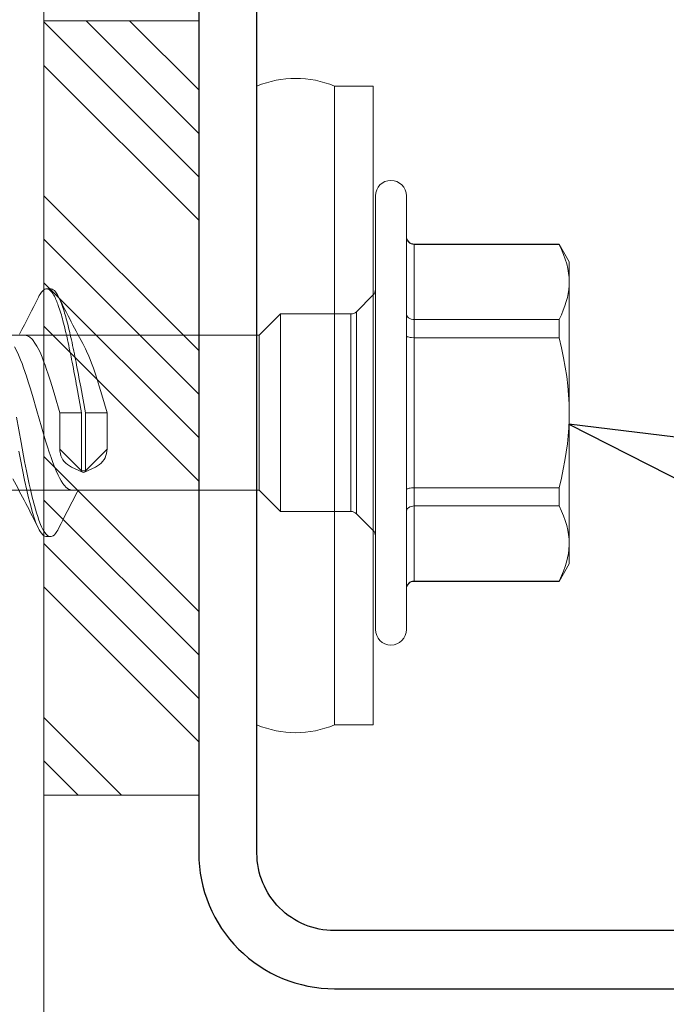
# Model space of a CAD drawing. Units: millimetres. Extents: x 0 to 10710, y 0 to 1485.
# Drawn here: x 3982 to 3999, y 780 to 805 of the extents above; entities that cross this region are included whole.
import ezdxf

# ---------------------------------------------------------------- set-up
doc = ezdxf.new("R2010")
doc.units = ezdxf.units.MM
for name, color, linetype, lineweight in [('EPDM', 5, 'Continuous', 0), ('Screws', 7, 'Continuous', 15), ('SPAlayer', 6, 'Continuous', 20)]:
    doc.layers.add(name, color=color, linetype=linetype, lineweight=lineweight)
doc.layers.add('RANNILA', color=1, linetype='Continuous')
doc.layers.add('Studs', color=3, linetype='Continuous')

# ---------------------------------------------------------------- blocks, each defined once
blk = doc.blocks.new('SLG_4-6-S-S16-6.5x24')
at = {"layer": 'Screws'}
for p, q in [((1, 8.064), (0, 8.064)), ((0, 8.064), (0, -8.436)), ((1, 8.064), (1, -8.436)), ((3, -8.436), (3, 8.064)), ((1, -8.436), (0, -8.436))]:
    blk.add_line(p, q, dxfattribs=at)
at = {"layer": 'Screws', "color": 7, "ltscale": 0.034277}
for p, q in [((-0.859, 4.914), (-0.859, 5.6)), ((-0.059, 4.914), (-0.059, 5.6))]:
    blk.add_line(p, q, dxfattribs=at)
at = {"layer": 'Screws', "color": 7}
for p, q in [((-0.859, -5.6), (-0.859, 4.914)), ((-0.059, -5.6), (-0.059, 4.914))]:
    blk.add_line(p, q, dxfattribs=at)
at = {"layer": 'Screws', "color": 7, "ltscale": 0.026269}
for p, q in [((-5.059, 3.9), (-4.796, 4.355)), ((-5.059, -3.9), (-4.796, -4.355))]:
    blk.add_line(p, q, dxfattribs=at)
at = {"layer": 'Screws', "color": 7, "ltscale": 0.000424194}
for p, q in [((-4.796, 4.347), (-4.796, 4.355)), ((-1.059, 4.347), (-1.059, 4.355)), ((-4.796, -4.355), (-4.796, -4.347)), ((-1.059, -4.355), (-1.059, -4.347))]:
    blk.add_line(p, q, dxfattribs=at)
at = {"layer": 'Screws', "color": 7, "ltscale": 0.186865}
for p, q in [((-4.796, 4.355), (-1.059, 4.355)), ((-4.796, 4.347), (-1.059, 4.347)), ((-4.796, 2.408), (-1.059, 2.408)), ((-4.796, 1.938), (-1.059, 1.938)), ((-4.796, -1.938), (-1.059, -1.938)), ((-4.796, -2.408), (-1.059, -2.408)), ((-4.796, -4.347), (-1.059, -4.347)), ((-4.796, -4.355), (-1.059, -4.355))]:
    blk.add_line(p, q, dxfattribs=at)
at = {"layer": 'Screws', "color": 7, "ltscale": 0.096902}
for p, q in [((-1.059, 4.347), (-1.059, 2.408)), ((-1.059, -2.408), (-1.059, -4.347))]:
    blk.add_line(p, q, dxfattribs=at)
at = {"layer": 'Screws', "color": 7, "ltscale": 0.023872}
blk.add_line((-5.059, 3.423), (-5.059, 3.9), dxfattribs=at)
at = {"layer": 'Screws', "color": 7, "ltscale": 0.002301}
blk.add_line((-5.059, 3.424), (-5.059, 3.377), dxfattribs=at)
at = {"layer": 'Screws', "color": 7, "ltscale": 0.002253}
blk.add_line((-5.059, 3.377), (-5.059, 3.423), dxfattribs=at)
at = {"layer": 'Screws', "color": 7, "ltscale": 0.168802}
blk.add_line((-5.059, 0.001), (-5.059, 3.377), dxfattribs=at)
at = {"layer": 'Screws', "color": 7, "ltscale": 0.005}
for p, q in [((8.327, 3.2), (8.427, 3.2)), ((7.427, 1.5), (7.527, 1.5)), ((8.327, -3.2), (8.427, -3.2))]:
    blk.add_line(p, q, dxfattribs=at)
at = {"layer": 'Screws', "color": 7, "ltscale": 0.018616}
blk.add_line((0, 2.669), (0, 3.041), dxfattribs=at)
at = {"layer": 'Screws', "color": 7, "ltscale": 0.030606}
for p, q in [((0.433, 2.609), (0, 3.041)), ((0.433, -2.609), (0, -3.041))]:
    blk.add_line(p, q, dxfattribs=at)
at = {"layer": 'Screws', "color": 7, "ltscale": 0.285526}
blk.add_line((0, -3.041), (0, 2.669), dxfattribs=at)
at = {"layer": 'Screws', "color": 7, "ltscale": 0.015967}
blk.add_line((0.433, 2.289), (0.433, 2.609), dxfattribs=at)
at = {"layer": 'Screws', "color": 7, "ltscale": 0.015608}
for p, q in [((0.574, 2.238), (0.574, 2.55)), ((2.391, 2.238), (2.391, 2.55))]:
    blk.add_line(p, q, dxfattribs=at)
at = {"layer": 'Screws', "color": 7, "ltscale": 0.090858}
for p, q in [((0.574, 2.55), (2.391, 2.55)), ((0.574, -2.55), (2.391, -2.55))]:
    blk.add_line(p, q, dxfattribs=at)
at = {"layer": 'Screws', "color": 7, "ltscale": 0.038891}
for p, q in [((2.941, 2), (2.391, 2.55)), ((2.941, -2), (2.391, -2.55))]:
    blk.add_line(p, q, dxfattribs=at)
at = {"layer": 'Screws', "color": 7, "ltscale": 0.023521}
for p, q in [((-4.796, 1.938), (-4.796, 2.408)), ((-1.059, 1.938), (-1.059, 2.408)), ((-4.796, -2.408), (-4.796, -1.938)), ((-1.059, -2.408), (-1.059, -1.938))]:
    blk.add_line(p, q, dxfattribs=at)
at = {"layer": 'Screws', "color": 7, "ltscale": 0.244891}
blk.add_line((0.433, -2.609), (0.433, 2.289), dxfattribs=at)
at = {"layer": 'Screws', "color": 7, "ltscale": 0.239392}
for p, q in [((0.574, -2.55), (0.574, 2.238)), ((2.391, -2.55), (2.391, 2.238))]:
    blk.add_line(p, q, dxfattribs=at)
at = {"layer": 'Screws', "color": 7, "ltscale": 0.193805}
blk.add_line((-1.059, 1.938), (-1.059, -1.938), dxfattribs=at)
at = {"layer": 'Screws', "color": 7, "ltscale": 0.012242}
blk.add_line((2.941, 1.755), (2.941, 2), dxfattribs=at)
at = {"layer": 'Screws', "color": 7, "ltscale": 0.131263}
blk.add_line((2.941, 2), (9.567, 2), dxfattribs=at)
at = {"layer": 'Screws', "color": 7, "ltscale": 0.187758}
blk.add_line((2.941, -2), (2.941, 1.755), dxfattribs=at)
at = {"layer": 'Screws', "color": 7, "ltscale": 0.015834}
for p, q in [((7.453, 1.539), (7.167, 1.402)), ((7.501, 1.539), (7.786, 1.402))]:
    blk.add_line(p, q, dxfattribs=at)
at = {"layer": 'Screws', "color": 7, "ltscale": 0.039671}
for p, q in [((6.867, 0.938), (7.427, 1.5)), ((7.527, 1.5), (8.086, 0.938))]:
    blk.add_line(p, q, dxfattribs=at)
at = {"layer": 'Screws', "color": 7, "ltscale": 0.075}
for p, q in [((7.427, 0), (7.427, 1.5)), ((7.527, 0), (7.527, 1.5))]:
    blk.add_line(p, q, dxfattribs=at)
at = {"layer": 'Screws', "color": 7, "ltscale": 0.046875}
for p, q in [((6.867, 0), (6.867, 0.938)), ((8.086, 0), (8.086, 0.938))]:
    blk.add_line(p, q, dxfattribs=at)
at = {"layer": 'Screws', "color": 7, "ltscale": 0.000147247}
blk.add_line((-5.059, 0.001), (-5.059, -0.001), dxfattribs=at)
at = {"layer": 'Screws', "color": 7, "ltscale": 0.027978}
blk.add_line((6.867, 0), (7.427, 0), dxfattribs=at)
at = {"layer": 'Screws', "color": 7, "ltscale": 0.033921}
for p, q in [((7.427, 0), (7.547, -0.668)), ((7.527, 0), (7.647, -0.668))]:
    blk.add_line(p, q, dxfattribs=at)
at = {"layer": 'Screws', "color": 7, "ltscale": 0.027979}
blk.add_line((7.527, 0), (8.086, 0), dxfattribs=at)
at = {"layer": 'Screws', "color": 7, "ltscale": 0.168764}
blk.add_line((-5.059, -3.377), (-5.059, -0.001), dxfattribs=at)
at = {"layer": 'Screws', "color": 7, "ltscale": 0.123164}
blk.add_line((2.941, -2), (9.405, -2), dxfattribs=at)
at = {"layer": 'Screws', "color": 7, "ltscale": 0.020924}
blk.add_line((8.986, -2), (9.405, -2), dxfattribs=at)
at = {"layer": 'Screws', "color": 7, "ltscale": 7.36237e-05}
blk.add_line((-5.059, -3.377), (-5.059, -3.378), dxfattribs=at)
at = {"layer": 'Screws', "color": 7, "ltscale": 0.026088}
blk.add_line((-5.059, -3.9), (-5.059, -3.378), dxfattribs=at)
at = {"layer": 'Screws', "color": 7}
for points in [[(-5.058, 3.424), (-5.052, 3.53), (-5.039, 3.638), (-5.019, 3.747), (-4.991, 3.858), (-4.956, 3.973), (-4.913, 4.091), (-4.86, 4.214), (-4.796, 4.347)], [(-5.059, 3.377), (-5.055, 3.263), (-5.043, 3.148), (-5.023, 3.031), (-4.995, 2.911), (-4.958, 2.788), (-4.914, 2.667), (-4.86, 2.541), (-4.796, 2.408)], [(8.117, 2.988), (8.139, 3.03), (8.162, 3.069), (8.181, 3.097), (8.199, 3.121), (8.228, 3.153), (8.257, 3.176), (8.286, 3.192), (8.306, 3.198), (8.327, 3.2)], [(8.327, 3.2), (8.353, 3.197), (8.38, 3.187), (8.406, 3.17), (8.432, 3.146), (8.449, 3.127), (8.466, 3.106), (8.5, 3.055), (8.533, 2.995), (8.557, 2.945), (8.581, 2.89), (8.627, 2.771), (8.657, 2.683), (8.686, 2.59), (8.743, 2.393), (8.797, 2.182), (8.836, 2.017), (8.874, 1.848), (8.947, 1.499), (8.995, 1.259), (9.088, 0.769), (9.206, 0.115)], [(8.427, 3.2), (8.45, 3.198), (8.472, 3.19), (8.495, 3.178), (8.512, 3.165), (8.528, 3.15), (8.562, 3.112), (8.594, 3.064), (8.616, 3.028), (8.637, 2.987)], [(8.637, 2.987), (8.665, 2.927), (8.693, 2.861), (8.72, 2.79), (8.746, 2.715), (8.798, 2.552), (8.83, 2.44), (8.861, 2.323), (8.901, 2.164), (8.94, 1.999), (8.997, 1.741), (9.052, 1.477), (9.105, 1.209), (9.146, 0.995)], [(-1.059, 2.408), (-1.02, 2.411), (-0.982, 2.42), (-0.946, 2.434), (-0.916, 2.454), (-0.89, 2.478), (-0.88, 2.492), (-0.871, 2.506), (-0.865, 2.521), (-0.861, 2.537), (-0.859, 2.558)], [(-4.796, 1.938), (-4.856, 1.693), (-4.906, 1.458), (-4.949, 1.233), (-4.984, 1.015), (-5.011, 0.802), (-5.033, 0.594), (-5.047, 0.389), (-5.056, 0.195), (-5.059, 0.001)], [(-1.059, 1.938), (-0.989, 1.941), (-0.956, 1.945), (-0.926, 1.95), (-0.9, 1.956), (-0.879, 1.964), (-0.868, 1.971), (-0.861, 1.977), (-0.859, 1.984)], [(7.767, 2), (7.799, 1.997), (7.831, 1.987), (7.864, 1.972), (7.896, 1.95), (7.928, 1.922), (7.959, 1.888), (7.983, 1.86), (8.007, 1.828), (8.054, 1.755)], [(8.054, 1.755), (8.093, 1.685), (8.131, 1.609), (8.18, 1.503), (8.225, 1.394), (8.267, 1.285), (8.314, 1.155), (8.36, 1.021), (8.407, 0.879), (8.455, 0.724), (8.561, 0.368), (8.68, -0.045), (8.795, -0.441), (8.855, -0.644), (8.902, -0.796), (8.95, -0.947), (9.023, -1.163), (9.06, -1.267), (9.098, -1.367), (9.149, -1.491), (9.201, -1.605), (9.252, -1.705)], [(7.167, 1.402), (7.114, 1.373), (7.065, 1.339), (7.02, 1.301), (6.981, 1.258), (6.946, 1.212), (6.918, 1.162), (6.896, 1.109), (6.88, 1.053), (6.87, 0.995), (6.867, 0.938)], [(8.086, 0.938), (8.083, 0.997), (8.073, 1.055), (8.057, 1.112), (8.034, 1.165), (8.006, 1.214), (7.972, 1.26), (7.932, 1.302), (7.888, 1.34), (7.839, 1.373), (7.786, 1.402)], [(6.867, 0), (7, -0.459), (7.069, -0.688), (7.121, -0.857), (7.174, -1.021), (7.22, -1.154), (7.266, -1.281), (7.301, -1.374), (7.338, -1.463), (7.395, -1.592), (7.423, -1.65), (7.452, -1.705)], [(8.086, 0), (8.216, -0.449), (8.283, -0.673), (8.334, -0.838), (8.386, -0.999), (8.426, -1.116), (8.465, -1.228), (8.505, -1.335), (8.546, -1.436), (8.58, -1.518), (8.615, -1.595), (8.648, -1.662), (8.681, -1.723), (8.727, -1.798), (8.772, -1.862), (8.795, -1.89), (8.818, -1.914), (8.84, -1.935), (8.862, -1.953), (8.882, -1.967), (8.902, -1.978), (8.93, -1.99), (8.958, -1.998), (8.986, -2)], [(-5.059, -0.001), (-5.055, -0.23), (-5.043, -0.461), (-5.023, -0.694), (-4.995, -0.933), (-4.958, -1.178), (-4.914, -1.421), (-4.86, -1.673), (-4.796, -1.938)], [(-1.059, -1.938), (-0.989, -1.941), (-0.956, -1.945), (-0.926, -1.95), (-0.9, -1.956), (-0.879, -1.964), (-0.868, -1.971), (-0.861, -1.977), (-0.859, -1.984)], [(-4.796, -2.408), (-4.856, -2.531), (-4.906, -2.648), (-4.949, -2.761), (-4.984, -2.87), (-5.011, -2.977), (-5.033, -3.081), (-5.047, -3.183), (-5.056, -3.28), (-5.059, -3.377)], [(-1.059, -2.408), (-1.02, -2.411), (-0.982, -2.42), (-0.946, -2.434), (-0.916, -2.454), (-0.89, -2.478), (-0.88, -2.492), (-0.871, -2.506), (-0.865, -2.521), (-0.861, -2.537), (-0.859, -2.558)], [(8.117, -2.988), (8.139, -3.03), (8.162, -3.069), (8.181, -3.097), (8.199, -3.121), (8.228, -3.153), (8.257, -3.176), (8.286, -3.192), (8.306, -3.198), (8.327, -3.2)], [(8.427, -3.2), (8.45, -3.198), (8.472, -3.19), (8.495, -3.178), (8.512, -3.165), (8.528, -3.15), (8.562, -3.112), (8.594, -3.064), (8.616, -3.028), (8.637, -2.987)], [(-5.059, -3.378), (-5.055, -3.493), (-5.043, -3.608), (-5.023, -3.725), (-4.995, -3.844), (-4.958, -3.966), (-4.914, -4.088), (-4.86, -4.214), (-4.796, -4.347)]]:
    blk.add_lwpolyline(points, dxfattribs=at)
at = {"layer": 'Screws'}
for centre, start, end in [((2, 5.664), 67.3801, 112.6199), ((2, -6.036), 247.3801, 292.6199)]:
    blk.add_arc(centre, 2.6, start, end, dxfattribs=at)
at = {"layer": 'Screws', "color": 7}
for centre, radius, start, end in [((-0.459, 5.6), 0.4, 0, 180), ((-1.059, 4.555), 0.2, 270, 0), ((-1.057, 4.545), 0.198, 269.437, 359.3656), ((0.141, 3.183), 0.2, 180.0045, 224.9955), ((-33.441, 23.645), 46.409, 332.1889, 333.569), ((44.407, 20.687), 39.909, 206.3264, 208.4018), ((0.574, 2.75), 0.2, 225.0045, 269.9955), ((58.278, 8.574), 51.565, 190.3241, 191.0439), ((58.378, 8.574), 51.565, 190.3241, 191.0439), ((31.751, 3.384), 24.535, 191.015, 192.3928), ((31.851, 3.384), 24.535, 191.015, 192.3928), ((-27.371, -20.544), 39.593, 26.3217, 28.4134), ((19.409, 0.658), 11.896, 192.328, 194.7785), ((19.509, 0.658), 11.896, 192.328, 194.7785), ((51.232, -24.172), 47.573, 152.2639, 153.5566), ((12.879, -1.08), 5.139, 194.6113, 199.1712), ((12.979, -1.08), 5.139, 194.6113, 199.1712), ((0.574, -2.75), 0.2, 90.0045, 134.9955), ((9.93, -2.108), 2.015, 199.0925, 205.8693), ((9.776, -2.211), 1.741, 198.6269, 208.4024), ((0.141, -3.183), 0.2, 135.0045, 179.9955), ((8.599, -2.865), 0.394, 206.1516, 233.2262), ((8.429, -3.08), 0.12, 236.6751, 268.7232), ((-1.057, -4.545), 0.198, 0.6344, 90.563), ((-1.059, -4.555), 0.2, 360, 90), ((-0.459, -5.6), 0.4, 180, 360)]:
    blk.add_arc(centre, radius, start, end, dxfattribs=at)
for major_axis, start_param, end_param in [((0.05, 0), 2.068348, 3.141593), ((-0.05, 0), 4.214837, 5.209941), ((-0.05, 0), 3.141593, 4.214837)]:
    blk.add_ellipse((7.477, 1.5), major_axis=major_axis, ratio=0.883331, start_param=start_param, end_param=end_param, dxfattribs=at)

msp = doc.modelspace()

# ---------------------------------------------------------------- hatches: boundary and pattern name
at = {"layer": 'EPDM'}
h = msp.add_hatch(dxfattribs=at)
h.set_pattern_fill('ANSI34', color=256, scale=0.25, angle=450)
h.set_pattern_definition([(135, (3878.8724, -176.487), (-3.367596, -3.367596), []), (135, (3878.8724, -175.3646), (-3.367596, -3.367596), []), (135, (3878.8724, -174.242), (-3.367596, -3.367596), []), (135, (3878.8724, -173.1196), (-3.367596, -3.367596), [])])
h.paths.add_polyline_path([(3986.608, 785.302), (3986.608, 805.302), (3982.608, 805.302), (3982.608, 785.302)])

# ---------------------------------------------------------------- linework, layer by layer
msp.add_lwpolyline([(3982.608, 785.302), (3982.608, 805.302), (3986.608, 805.302), (3986.608, 785.302)], close=True, dxfattribs=at)
at = {"layer": 'RANNILA'}
msp.add_lwpolyline([(4010.505, 790.506), (4011.048, 793.063), (3996.159, 794.887), (4009.526, 788.081), (4010.505, 790.506), (4020.069, 787.584), (4089.38, 766.413)], dxfattribs=at)
at = {"layer": 'SPAlayer', "color": 2}
msp.add_lwpolyline([(3982.608, 707.802), (3982.608, 906.802), (3793.608, 906.802), (3793.608, 905.802), (3981.608, 905.802), (3981.608, 707.802), (3982.608, 707.802)], dxfattribs=at)
at = {"layer": 'Studs'}
msp.add_lwpolyline([(4013.108, 934.802), (4013.108, 812.802, -0.414214), (4010.608, 810.302), (3990.108, 810.302, 0.414214), (3986.608, 806.802), (3986.608, 783.802, 0.414214), (3990.108, 780.302), (4001.608, 780.302), (4001.608, 781.802), (3990.108, 781.802, -0.414214), (3988.108, 783.802), (3988.108, 806.802, -0.414214), (3990.108, 808.802), (4010.608, 808.802, 0.414214), (4014.608, 812.802), (4014.608, 934.802, 0.414214)], format="xyb", dxfattribs=at)

# ---------------------------------------------------------------- block references
at = {"layer": 'Screws', "rotation": 180}
msp.add_blockref('SLG_4-6-S-S16-6.5x24', (3991.108, 795.179), dxfattribs=at)

doc.saveas('drawing.dxf')
